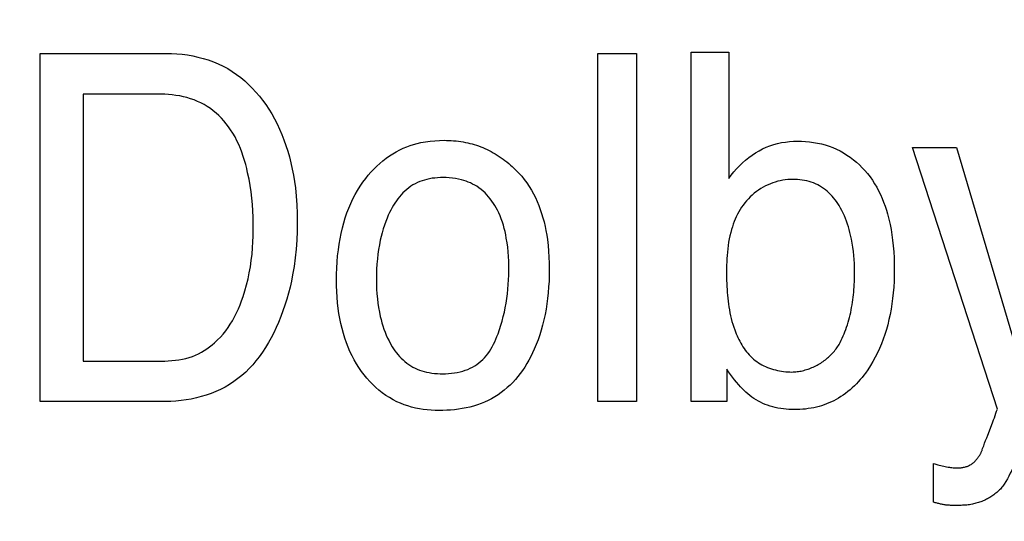
# Model space of a CAD drawing. Units: millimetres. Extents: x 0 to 1189, y 0 to 841.
# Drawn here: x 879 to 881, y 271 to 272 of the extents above; entities that cross this region are included whole.
import ezdxf

# ---------------------------------------------------------------- set-up
doc = ezdxf.new("R2010")
doc.units = ezdxf.units.MM
doc.header["$LTSCALE"] = 65.395
doc.layers.get('0').update_dxf_attribs({"linetype": 'CONTINUOUS'})
doc.layers.add('7_ALL_FEATURES', color=7, linetype='CONTINUOUS')
doc.layers.add('DEF_DRAFT_DIM', color=7, linetype='CONTINUOUS')
doc.styles.get("Standard").update_dxf_attribs({"font": 'ar_wgl__.ttf'})
doc.dimstyles.new('DIMSTYLE_1', dxfattribs={"dimtxt": 8.5, "dimasz": 0.1875, "dimexe": 0.125, "dimexo": 0.0625, "dimgap": 2.125, "dimtad": 0, "dimtih": 1, "dimtoh": 1, "dimlfac": 5, "dimdsep": 46, "dimtxsty": 'Standard', "dimblk": 'CLOSED', "dimblk1": 'CLOSED', "dimblk2": 'CLOSED', "dimcen": 0.09, "dimazin": 2, "dimtfac": 1, "dimtofl": 0, "dimtmove": 0, "dimatfit": 3, "dimldrblk": 'CLOSED', "dimfxl": 0, "dimtolj": 1, "dimarcsym": 0})

# ---------------------------------------------------------------- blocks, each defined once
blk = doc.blocks.new('*D8')
at = {"layer": 'DEF_DRAFT_DIM', "color": 2, "linetype": 'Continuous'}
for p, q in [((908.8258, 333.7421), (761.1433, 333.7421)), ((761.2683, 333.7421), (761.2683, 293.7421)), ((761.2683, 253.7421), (761.2683, 293.7421)), ((908.8258, 253.7421), (761.1433, 253.7421))]:
    blk.add_line(p, q, dxfattribs=at)
blk = doc.blocks.new('_CLOSED')
at = {"color": 0, "linetype": 'ByBlock'}
for p, q in [((0, 0), (-1, 0.1667)), ((-1, 0.1667), (-1, -0.1667)), ((-1, -0.1667), (0, 0)), ((-1, 0), (0, 0))]:
    blk.add_line(p, q, dxfattribs=at)
blk = doc.blocks.new('_NONE')

msp = doc.modelspace()

# ---------------------------------------------------------------- linework, layer by layer
at = {"layer": '7_ALL_FEATURES', "color": 40, "linetype": 'Continuous'}
for p, q in [((879.3251, 271.1903), (879.3251, 271.6297)), ((879.3251, 271.6297), (879.4843, 271.6297)), ((880.0293, 271.1903), (880.0293, 271.6297)), ((880.0293, 271.6297), (880.0782, 271.6297)), ((880.0782, 271.6297), (880.0782, 271.1903)), ((880.1473, 271.1903), (880.1473, 271.631)), ((880.1473, 271.631), (880.1948, 271.631)), ((880.1948, 271.631), (880.1948, 271.4717)), ((879.3795, 271.5784), (879.3795, 271.2412)), ((879.4732, 271.5784), (879.3795, 271.5784)), ((880.5338, 271.1808), (880.4267, 271.5107)), ((880.4267, 271.5107), (880.4821, 271.5107)), ((880.4821, 271.5107), (880.5598, 271.2496)), ((879.3795, 271.2412), (879.4735, 271.2412)), ((880.1921, 271.2313), (880.1921, 271.1903)), ((879.4837, 271.1903), (879.3251, 271.1903)), ((880.0782, 271.1903), (880.0293, 271.1903)), ((880.1921, 271.1903), (880.1473, 271.1903)), ((880.5216, 271.148), (880.5276, 271.1634)), ((880.4532, 271.0632), (880.4532, 271.1122))]:
    msp.add_line(p, q, dxfattribs=at)
for points in [[(879.4843, 271.6297), (879.491, 271.6295), (879.4977, 271.6292), (879.5045, 271.6286), (879.5112, 271.6277), (879.5179, 271.6265), (879.5245, 271.6251), (879.5311, 271.6234), (879.5375, 271.6214), (879.5439, 271.6191), (879.5501, 271.6165), (879.5562, 271.6135), (879.562, 271.6104), (879.5676, 271.6069), (879.5731, 271.6032), (879.5784, 271.5992), (879.5835, 271.5949), (879.5884, 271.5904), (879.5931, 271.5857), (879.5976, 271.5809), (879.602, 271.5758), (879.6061, 271.5706), (879.61, 271.5652), (879.6139, 271.5593), (879.6176, 271.5532), (879.6211, 271.547), (879.6244, 271.5407), (879.6274, 271.5342), (879.6303, 271.5274), (879.633, 271.5205), (879.6355, 271.5134), (879.6378, 271.5063), (879.6399, 271.4992), (879.6418, 271.4915), (879.6435, 271.4837), (879.645, 271.4758), (879.6463, 271.4679), (879.6474, 271.46), (879.6485, 271.4493), (879.6493, 271.4384), (879.6497, 271.4276), (879.6499, 271.4168), (879.6497, 271.4054), (879.6492, 271.394), (879.6484, 271.3826), (879.6473, 271.3718), (879.6458, 271.3609), (879.644, 271.3502), (879.6424, 271.3424), (879.6407, 271.3347), (879.6387, 271.327), (879.6365, 271.3194), (879.6342, 271.312), (879.6317, 271.3047), (879.629, 271.2974), (879.6261, 271.2902), (879.6232, 271.2837), (879.6202, 271.2772), (879.6169, 271.2708), (879.6134, 271.2646), (879.6098, 271.2584), (879.6058, 271.2524), (879.6017, 271.2466), (879.5977, 271.2416), (879.5936, 271.2367), (879.5893, 271.232), (879.5847, 271.2275), (879.5799, 271.2232), (879.575, 271.2192), (879.5698, 271.2154), (879.5644, 271.2119), (879.5588, 271.2086), (879.5531, 271.2056), (879.5472, 271.2029), (879.5411, 271.2005), (879.535, 271.1983), (879.5287, 271.1965), (879.5224, 271.1948), (879.516, 271.1934), (879.5095, 271.1923), (879.5031, 271.1914), (879.4966, 271.1908), (879.4902, 271.1905), (879.4837, 271.1903)], [(879.4735, 271.2412), (879.478, 271.2412), (879.4825, 271.2413), (879.487, 271.2415), (879.4915, 271.2419), (879.4959, 271.2423), (879.5004, 271.2429), (879.5048, 271.2437), (879.5091, 271.2447), (879.5134, 271.2459), (879.5176, 271.2473), (879.5214, 271.2488), (879.5252, 271.2506), (879.5288, 271.2525), (879.5323, 271.2546), (879.5358, 271.2568), (879.5391, 271.2592), (879.5424, 271.2618), (879.5455, 271.2644), (879.5493, 271.268), (879.5529, 271.2716), (879.5562, 271.2755), (879.5595, 271.2795), (879.5625, 271.2836), (879.5653, 271.2879), (879.568, 271.2922), (879.5707, 271.2971), (879.5732, 271.3021), (879.5755, 271.3071), (879.5776, 271.3122), (879.5796, 271.3174), (879.5815, 271.3227), (879.5838, 271.3301), (879.5859, 271.3376), (879.5877, 271.3451), (879.5893, 271.3527), (879.5907, 271.3604), (879.5918, 271.3684), (879.5927, 271.3764), (879.5934, 271.3844), (879.5939, 271.3918), (879.5942, 271.3992), (879.5943, 271.4066), (879.5943, 271.4147), (879.5941, 271.4228), (879.5938, 271.4308), (879.5932, 271.4389), (879.5924, 271.447), (879.5915, 271.455), (879.5903, 271.4631), (879.5889, 271.4711), (879.5872, 271.4791), (879.586, 271.4843), (879.5847, 271.4895), (879.5832, 271.4946), (879.5816, 271.4997), (879.5799, 271.5048), (879.578, 271.5098), (879.576, 271.5147), (879.5737, 271.5195), (879.5713, 271.5242), (879.5686, 271.5288), (879.5657, 271.5333), (879.5631, 271.5371), (879.5602, 271.5408), (879.5572, 271.5444), (879.5541, 271.5478), (879.5508, 271.5511), (879.5473, 271.5542), (879.5438, 271.5572), (879.5401, 271.56), (879.5362, 271.5626), (879.5323, 271.565), (879.5282, 271.5671), (879.5239, 271.5691), (879.5196, 271.5709), (879.5151, 271.5725), (879.5106, 271.5738), (879.506, 271.575), (879.5014, 271.5759), (879.4967, 271.5767), (879.492, 271.5774), (879.4873, 271.5778), (879.4826, 271.5781), (879.4779, 271.5783), (879.4732, 271.5784)], [(879.8288, 271.1789), (879.8238, 271.179), (879.8189, 271.1792), (879.8139, 271.1797), (879.8089, 271.1803), (879.804, 271.1811), (879.7991, 271.1821), (879.7942, 271.1833), (879.7894, 271.1847), (879.7847, 271.1863), (879.7801, 271.1881), (879.7755, 271.1901), (879.7708, 271.1926), (879.7661, 271.1952), (879.7616, 271.1981), (879.7572, 271.2013), (879.753, 271.2046), (879.749, 271.2081), (879.7451, 271.2118), (879.7413, 271.2157), (879.7377, 271.2197), (879.7343, 271.2238), (879.7309, 271.2284), (879.7276, 271.2331), (879.7246, 271.238), (879.7217, 271.2429), (879.719, 271.248), (879.7164, 271.2534), (879.7141, 271.2589), (879.7119, 271.2645), (879.7099, 271.2702), (879.7081, 271.276), (879.7064, 271.2823), (879.7049, 271.2886), (879.7036, 271.295), (879.7025, 271.3014), (879.7015, 271.3078), (879.7007, 271.3149), (879.7001, 271.322), (879.6997, 271.3292), (879.6994, 271.3363), (879.6993, 271.3434), (879.6994, 271.3511), (879.6997, 271.3588), (879.7001, 271.3665), (879.7008, 271.3742), (879.7017, 271.3818), (879.7026, 271.3888), (879.7038, 271.3956), (879.7052, 271.4025), (879.7068, 271.4093), (879.7086, 271.416), (879.7105, 271.4222), (879.7126, 271.4283), (879.7149, 271.4343), (879.7174, 271.4402), (879.7202, 271.446), (879.723, 271.4514), (879.726, 271.4567), (879.7292, 271.4619), (879.7326, 271.467), (879.7363, 271.4719), (879.7395, 271.4759), (879.7429, 271.4798), (879.7464, 271.4836), (879.7501, 271.4873), (879.7539, 271.4908), (879.7579, 271.4941), (879.7619, 271.4973), (879.7661, 271.5003), (879.7705, 271.5031), (879.7749, 271.5056), (879.7795, 271.508), (879.7837, 271.51), (879.788, 271.5117), (879.7924, 271.5133), (879.7968, 271.5147), (879.8013, 271.5159), (879.8058, 271.517), (879.8117, 271.5181), (879.8175, 271.5189), (879.8235, 271.5195), (879.8294, 271.5199), (879.8353, 271.52)], [(879.8353, 271.52), (879.8383, 271.5199), (879.8413, 271.5198), (879.8443, 271.5197), (879.8473, 271.5195), (879.8503, 271.5192), (879.8533, 271.5188), (879.8563, 271.5184), (879.8592, 271.5179), (879.8622, 271.5174), (879.865, 271.5168), (879.8678, 271.5161), (879.8706, 271.5154), (879.8733, 271.5146), (879.8761, 271.5137), (879.8788, 271.5128), (879.8815, 271.5118), (879.8841, 271.5107), (879.8868, 271.5096), (879.8895, 271.5084), (879.8921, 271.5071), (879.8947, 271.5057), (879.8973, 271.5043), (879.8999, 271.5028), (879.9024, 271.5012), (879.9049, 271.4996), (879.9074, 271.498), (879.9098, 271.4962), (879.9121, 271.4945), (879.9145, 271.4926), (879.9168, 271.4908), (879.919, 271.4888), (879.9212, 271.4869), (879.9234, 271.4849), (879.9255, 271.4828), (879.9276, 271.4807), (879.9297, 271.4786)], [(880.1948, 271.4717), (880.1978, 271.476), (880.201, 271.48), (880.2045, 271.484), (880.208, 271.4878), (880.2118, 271.4914), (880.2157, 271.4949), (880.2198, 271.4982), (880.224, 271.5013), (880.2284, 271.5041), (880.2329, 271.5067), (880.2374, 271.5091), (880.242, 271.5112), (880.2467, 271.513), (880.2514, 271.5146), (880.2563, 271.5159), (880.2612, 271.517), (880.2662, 271.5178), (880.2712, 271.5184), (880.2762, 271.5188), (880.2813, 271.5189), (880.2864, 271.5189), (880.2915, 271.5186), (880.2965, 271.5181), (880.3016, 271.5174), (880.3066, 271.5165), (880.3116, 271.5154), (880.3165, 271.5141), (880.3213, 271.5125), (880.3261, 271.5107), (880.3307, 271.5087), (880.3352, 271.5065), (880.3396, 271.504), (880.3439, 271.5014), (880.348, 271.4986), (880.352, 271.4955), (880.3559, 271.4923), (880.3596, 271.489), (880.3632, 271.4854), (880.3666, 271.4818), (880.3698, 271.4779), (880.373, 271.4738), (880.376, 271.4696), (880.3788, 271.4652), (880.3814, 271.4607), (880.3839, 271.4561), (880.3862, 271.4514), (880.3883, 271.4466), (880.3902, 271.4418), (880.392, 271.4369), (880.3937, 271.432), (880.3951, 271.427), (880.3968, 271.4205), (880.3983, 271.4139), (880.3995, 271.4074), (880.4006, 271.4008), (880.4015, 271.3941), (880.4023, 271.3866), (880.4029, 271.3791), (880.4033, 271.3716), (880.4035, 271.364), (880.4036, 271.3565), (880.4035, 271.3492), (880.4033, 271.342), (880.4029, 271.3347), (880.4023, 271.3275), (880.4015, 271.3203), (880.4006, 271.3136), (880.3996, 271.3069), (880.3984, 271.3003), (880.3969, 271.2937), (880.3953, 271.2872), (880.3936, 271.2811), (880.3917, 271.275), (880.3896, 271.269), (880.3874, 271.2631), (880.3849, 271.2572), (880.3824, 271.2517), (880.3797, 271.2462), (880.3767, 271.2408), (880.3736, 271.2356), (880.3703, 271.2304), (880.3674, 271.2263)], [(879.9297, 271.4786), (879.9332, 271.4746), (879.9365, 271.4705), (879.9397, 271.4662), (879.9427, 271.4617), (879.9455, 271.4572), (879.9481, 271.4525), (879.9505, 271.4477), (879.9527, 271.4428), (879.9548, 271.4378), (879.9567, 271.4328), (879.9584, 271.4277), (879.96, 271.4223), (879.9615, 271.4169), (879.9627, 271.4114), (879.9638, 271.406), (879.9648, 271.4004), (879.9656, 271.3949), (879.9665, 271.3874), (879.9672, 271.3799), (879.9676, 271.3723), (879.9679, 271.3648), (879.968, 271.3572), (879.9679, 271.3498), (879.9677, 271.3424), (879.9672, 271.335), (879.9667, 271.3276), (879.9659, 271.3202), (879.965, 271.3135), (879.9639, 271.3067), (879.9627, 271.3), (879.9612, 271.2933), (879.9596, 271.2866), (879.9578, 271.2804), (879.9559, 271.2743), (879.9538, 271.2683), (879.9515, 271.2623), (879.949, 271.2563), (879.9469, 271.2517), (879.9447, 271.2471), (879.9423, 271.2425), (879.9398, 271.2381), (879.9371, 271.2337), (879.9343, 271.2294), (879.9314, 271.2255), (879.9284, 271.2217), (879.9253, 271.218), (879.922, 271.2145), (879.9185, 271.211), (879.9149, 271.2078), (879.9112, 271.2046), (879.9074, 271.2017), (879.9034, 271.1989), (879.8993, 271.1963), (879.8951, 271.1938), (879.8908, 271.1916), (879.8864, 271.1895), (879.8819, 271.1877), (879.8772, 271.1861), (879.8725, 271.1846), (879.8678, 271.1833), (879.863, 271.1822), (879.8582, 271.1813), (879.8533, 271.1805), (879.8484, 271.1799), (879.8435, 271.1795), (879.8386, 271.1792), (879.8337, 271.179), (879.8288, 271.1789)], [(879.8991, 271.2657), (879.9006, 271.2691), (879.902, 271.2725), (879.9033, 271.2759), (879.9052, 271.2812), (879.9069, 271.2865), (879.9085, 271.2919), (879.91, 271.2974), (879.9113, 271.3029), (879.9125, 271.3085), (879.9136, 271.3143), (879.9145, 271.3202), (879.9152, 271.3261), (879.9159, 271.332), (879.9163, 271.338), (879.9167, 271.3439), (879.9169, 271.3499), (879.917, 271.3558), (879.917, 271.3617), (879.9168, 271.3675), (879.9165, 271.3733), (879.9161, 271.3791), (879.9155, 271.3849), (879.9148, 271.3907), (879.9138, 271.3964), (879.9131, 271.4006), (879.9122, 271.4047), (879.9112, 271.4088), (879.9101, 271.4128), (879.9088, 271.4168), (879.9074, 271.4208), (879.9059, 271.4247), (879.9042, 271.4286), (879.9027, 271.4316), (879.9011, 271.4346), (879.8994, 271.4376), (879.8976, 271.4404), (879.8956, 271.4432), (879.8936, 271.4459), (879.8915, 271.4486), (879.8892, 271.4511), (879.8869, 271.4535), (879.8844, 271.4558), (879.8819, 271.4579), (879.8792, 271.46), (879.8764, 271.4619), (879.8739, 271.4634), (879.8712, 271.4648), (879.8685, 271.4662), (879.8657, 271.4673), (879.8629, 271.4684), (879.86, 271.4694), (879.8571, 271.4702), (879.8533, 271.4711), (879.8495, 271.4718), (879.8457, 271.4723), (879.8418, 271.4727), (879.8379, 271.4729), (879.834, 271.473), (879.8306, 271.4729), (879.8271, 271.4727), (879.8237, 271.4724), (879.8202, 271.472), (879.8168, 271.4714), (879.8134, 271.4707), (879.8104, 271.4698), (879.8074, 271.4689), (879.8044, 271.4678), (879.8015, 271.4666), (879.7986, 271.4652), (879.7958, 271.4636), (879.7931, 271.4619), (879.7905, 271.46), (879.788, 271.458), (879.7856, 271.4558), (879.7833, 271.4536), (879.7811, 271.4512), (879.7789, 271.4487), (879.7769, 271.4461), (879.775, 271.4435), (879.7731, 271.4408), (879.7714, 271.438), (879.7697, 271.4352), (879.768, 271.432), (879.7663, 271.4287), (879.7647, 271.4253), (879.7633, 271.4219)], [(880.3535, 271.3541), (880.3534, 271.3592), (880.3533, 271.3644), (880.353, 271.3695), (880.3526, 271.3746), (880.352, 271.3798), (880.3513, 271.3849), (880.3505, 271.39), (880.3496, 271.3951), (880.3485, 271.4001), (880.3477, 271.4037), (880.3467, 271.4073), (880.3457, 271.4108), (880.3446, 271.4143), (880.3434, 271.4178), (880.3421, 271.4212), (880.3407, 271.4246), (880.3392, 271.428), (880.3376, 271.4313), (880.3358, 271.4345), (880.3339, 271.4377), (880.3323, 271.4402), (880.3307, 271.4426), (880.3289, 271.445), (880.3271, 271.4473), (880.3251, 271.4495), (880.3231, 271.4517), (880.321, 271.4537), (880.3189, 271.4557), (880.3166, 271.4575), (880.3143, 271.4593), (880.3119, 271.4609), (880.3094, 271.4624), (880.3069, 271.4638), (880.3042, 271.465), (880.3015, 271.4661), (880.2988, 271.4671), (880.296, 271.468), (880.2932, 271.4687), (880.2903, 271.4693), (880.2874, 271.4698), (880.2845, 271.4702), (880.2816, 271.4704), (880.2786, 271.4706), (880.2757, 271.4706), (880.2724, 271.4706), (880.2692, 271.4703), (880.266, 271.47), (880.2628, 271.4695), (880.2596, 271.4689), (880.2565, 271.4682), (880.2534, 271.4673), (880.2503, 271.4663), (880.2473, 271.4652), (880.2443, 271.4639), (880.2412, 271.4624), (880.2382, 271.4608), (880.2352, 271.4591), (880.2324, 271.4572), (880.2296, 271.4552), (880.2269, 271.4531), (880.2243, 271.4508), (880.2218, 271.4485), (880.2194, 271.446), (880.2171, 271.4435), (880.2149, 271.4409), (880.2128, 271.4382), (880.2109, 271.4354), (880.2091, 271.4325), (880.2074, 271.4296), (880.2057, 271.4266), (880.2042, 271.4235), (880.2028, 271.4204), (880.2015, 271.4173), (880.2003, 271.4141), (880.1992, 271.4109), (880.1982, 271.4076), (880.1971, 271.4036), (880.1961, 271.3995), (880.1952, 271.3955), (880.1945, 271.3914), (880.1939, 271.3873), (880.1933, 271.3831), (880.1929, 271.379), (880.1926, 271.3748), (880.1923, 271.3707), (880.1921, 271.3665), (880.192, 271.3624), (880.1919, 271.3582), (880.1919, 271.3541)], [(879.7633, 271.4219), (879.7615, 271.4174), (879.7599, 271.4127), (879.7584, 271.4081), (879.757, 271.4033), (879.7558, 271.3986), (879.7547, 271.3938), (879.7536, 271.3879), (879.7525, 271.382), (879.7517, 271.3761), (879.751, 271.3702), (879.7504, 271.3638), (879.75, 271.3574), (879.7498, 271.351), (879.7497, 271.3446), (879.7498, 271.3385), (879.75, 271.3323), (879.7504, 271.3262), (879.751, 271.32), (879.7517, 271.3144), (879.7525, 271.3088), (879.7535, 271.3032), (879.7547, 271.2976), (879.7557, 271.2937), (879.7568, 271.2897), (879.758, 271.2857), (879.7592, 271.2818), (879.7607, 271.278), (879.7622, 271.2742), (879.7639, 271.2704), (879.7657, 271.2667), (879.7676, 271.2631), (879.7697, 271.2595), (879.7714, 271.2569), (879.7732, 271.2544), (879.7751, 271.2519), (879.777, 271.2495), (879.779, 271.2472), (879.7812, 271.2449), (879.7834, 271.2428), (879.7857, 271.2407), (879.7881, 271.2388), (879.7905, 271.237), (879.7931, 271.2353), (879.7957, 271.2338), (879.7985, 271.2324), (879.8013, 271.2311), (879.8042, 271.23), (879.8071, 271.229), (879.8101, 271.2282), (879.8131, 271.2274), (879.8165, 271.2268), (879.8199, 271.2262), (879.8232, 271.2258), (879.8267, 271.2256), (879.8301, 271.2254), (879.8335, 271.2253), (879.8372, 271.2254), (879.8409, 271.2256), (879.8446, 271.2259), (879.8483, 271.2264), (879.8519, 271.227), (879.8556, 271.2279), (879.8588, 271.2287), (879.8619, 271.2298), (879.865, 271.2309), (879.8681, 271.2323), (879.871, 271.2338), (879.8739, 271.2354), (879.8766, 271.2372), (879.8792, 271.2391), (879.8816, 271.2412), (879.884, 271.2433), (879.8863, 271.2456), (879.8884, 271.248), (879.8905, 271.2507), (879.8924, 271.2534), (879.8942, 271.2563), (879.896, 271.2593), (879.8976, 271.2625), (879.8991, 271.2657)], [(880.1919, 271.3541), (880.1919, 271.3503), (880.192, 271.3466), (880.192, 271.3429), (880.1921, 271.3392), (880.1923, 271.3355), (880.1925, 271.3318), (880.1927, 271.3281), (880.193, 271.3244), (880.1934, 271.3207), (880.1938, 271.317), (880.1942, 271.3133), (880.1948, 271.3096), (880.1954, 271.3059), (880.1961, 271.3023), (880.1969, 271.2986), (880.1978, 271.295), (880.1987, 271.2914), (880.1998, 271.2878), (880.2009, 271.2842), (880.2022, 271.2807), (880.2031, 271.2782), (880.2041, 271.2758), (880.2051, 271.2734), (880.2062, 271.271), (880.2074, 271.2686), (880.2086, 271.2663), (880.2098, 271.264), (880.2111, 271.2617), (880.2125, 271.2595), (880.214, 271.2573), (880.2155, 271.2552), (880.217, 271.2532), (880.2187, 271.2512), (880.2204, 271.2492), (880.2221, 271.2474), (880.224, 271.2456), (880.2259, 271.2439), (880.2278, 271.2422), (880.2299, 271.2407), (880.232, 271.2392), (880.2342, 271.2379), (880.2364, 271.2366), (880.2388, 271.2354), (880.2411, 271.2343), (880.2435, 271.2333), (880.246, 271.2323), (880.2485, 271.2315), (880.251, 271.2307), (880.2536, 271.2301), (880.2561, 271.2295), (880.2587, 271.2289), (880.2613, 271.2285), (880.2639, 271.2282), (880.2665, 271.2279), (880.2691, 271.2277), (880.2717, 271.2276), (880.2743, 271.2275)], [(880.3339, 271.2624), (880.3353, 271.265), (880.3366, 271.2676), (880.3379, 271.2703), (880.3391, 271.273), (880.3403, 271.2757), (880.3414, 271.2784), (880.3424, 271.2812), (880.3435, 271.2842), (880.3445, 271.2872), (880.3454, 271.2903), (880.3463, 271.2934), (880.3471, 271.2965), (880.3479, 271.2996), (880.3486, 271.3028), (880.3492, 271.3059), (880.3498, 271.3091), (880.3504, 271.3123), (880.3509, 271.3155), (880.3513, 271.3187), (880.3517, 271.3219), (880.3521, 271.3251), (880.3524, 271.3283), (880.3527, 271.3315), (880.3529, 271.3347), (880.3531, 271.338), (880.3532, 271.3412), (880.3533, 271.3444), (880.3534, 271.3476), (880.3535, 271.3508), (880.3535, 271.3541)], [(880.2743, 271.2275), (880.276, 271.2276), (880.2777, 271.2277), (880.2794, 271.2278), (880.2811, 271.228), (880.2828, 271.2282), (880.2845, 271.2285), (880.2862, 271.2288), (880.2879, 271.2292), (880.2896, 271.2296), (880.2913, 271.2301), (880.293, 271.2306), (880.2947, 271.2311), (880.2963, 271.2317), (880.298, 271.2324), (880.2996, 271.2331), (880.3013, 271.2338), (880.3029, 271.2345), (880.3045, 271.2353), (880.3061, 271.2362), (880.3077, 271.2371), (880.3092, 271.238), (880.3107, 271.2389), (880.3122, 271.2399), (880.3137, 271.2409), (880.3152, 271.242), (880.3166, 271.243), (880.318, 271.2441), (880.3194, 271.2453), (880.3207, 271.2464), (880.322, 271.2476), (880.3233, 271.2489), (880.3245, 271.2501), (880.3257, 271.2514), (880.3269, 271.2527), (880.328, 271.254), (880.3291, 271.2554), (880.3302, 271.2567), (880.3312, 271.2581), (880.3321, 271.2595), (880.3331, 271.261), (880.3339, 271.2624)], [(880.3674, 271.2263), (880.3652, 271.2235), (880.363, 271.2207), (880.3607, 271.2179), (880.3582, 271.2152), (880.3558, 271.2126), (880.3532, 271.21), (880.3506, 271.2075), (880.3479, 271.2051), (880.3451, 271.2028), (880.3422, 271.2006), (880.3393, 271.1985), (880.3363, 271.1965), (880.3333, 271.1946), (880.3302, 271.1928), (880.3272, 271.1913), (880.3242, 271.1898), (880.3212, 271.1885), (880.3181, 271.1872), (880.3149, 271.1861), (880.3118, 271.185), (880.3086, 271.1841), (880.3054, 271.1833), (880.3019, 271.1825), (880.2985, 271.1818), (880.295, 271.1813), (880.2915, 271.1808), (880.288, 271.1805), (880.2845, 271.1803), (880.2809, 271.1801), (880.2774, 271.1801), (880.274, 271.1801), (880.2705, 271.1803), (880.2671, 271.1805), (880.2636, 271.1809), (880.2602, 271.1814), (880.2568, 271.182), (880.2534, 271.1827), (880.2501, 271.1835), (880.2468, 271.1845), (880.2437, 271.1855), (880.2407, 271.1867), (880.2378, 271.1879), (880.2348, 271.1893), (880.232, 271.1908), (880.2292, 271.1924), (880.2265, 271.1941), (880.2238, 271.1959), (880.2213, 271.1978), (880.2187, 271.1998), (880.2163, 271.202), (880.2139, 271.2042), (880.2116, 271.2066), (880.2094, 271.2089), (880.2072, 271.2114), (880.2045, 271.2146), (880.2019, 271.2178), (880.1993, 271.2211), (880.1969, 271.2245), (880.1945, 271.2279), (880.1921, 271.2313)], [(880.5276, 271.1634), (880.5291, 271.1673), (880.5301, 271.1699), (880.5311, 271.1727), (880.532, 271.1754), (880.5329, 271.1781), (880.5338, 271.1808)], [(880.5152, 271.131), (880.5165, 271.1344), (880.5177, 271.1378), (880.519, 271.1412), (880.5203, 271.1446), (880.5216, 271.148)], [(880.512, 271.1236), (880.5124, 271.1243), (880.5128, 271.125), (880.5132, 271.1257), (880.5135, 271.1265), (880.5138, 271.1272), (880.5141, 271.1279), (880.5144, 271.1287), (880.5147, 271.1294), (880.5152, 271.131)], [(880.5657, 271.1368), (880.5629, 271.1292), (880.5614, 271.1255), (880.5599, 271.1218), (880.5584, 271.118), (880.5568, 271.1143), (880.5552, 271.1107), (880.5536, 271.107), (880.5519, 271.1034), (880.5501, 271.0998), (880.5483, 271.0963), (880.5464, 271.0928), (880.5444, 271.0893), (880.5423, 271.0859)], [(880.4586, 271.1106), (880.4605, 271.1101), (880.4623, 271.1096), (880.4641, 271.1091), (880.466, 271.1087), (880.4678, 271.1082), (880.4697, 271.1079), (880.4715, 271.1075), (880.4732, 271.1073), (880.4748, 271.107), (880.4765, 271.1069), (880.4781, 271.1067), (880.4798, 271.1066), (880.4814, 271.1066), (880.4825, 271.1065), (880.4836, 271.1065), (880.4847, 271.1066), (880.4858, 271.1066), (880.4869, 271.1067), (880.488, 271.1068), (880.4891, 271.1069), (880.4902, 271.1071), (880.4912, 271.1073), (880.4923, 271.1075), (880.4934, 271.1078), (880.4944, 271.1081), (880.4955, 271.1085), (880.4965, 271.1089), (880.4975, 271.1093), (880.4985, 271.1098), (880.4995, 271.1104), (880.5005, 271.1109), (880.5014, 271.1115), (880.5023, 271.1121), (880.5032, 271.1128), (880.504, 271.1135), (880.5048, 271.1142), (880.5056, 271.115), (880.5063, 271.1158), (880.507, 271.1166), (880.5077, 271.1174), (880.5084, 271.1182), (880.5091, 271.1191), (880.5097, 271.12), (880.5103, 271.1209), (880.5109, 271.1218), (880.5115, 271.1227), (880.512, 271.1236)], [(880.4532, 271.1122), (880.455, 271.1117), (880.4586, 271.1106)], [(880.5423, 271.0859), (880.5414, 271.0846), (880.5405, 271.0834), (880.5396, 271.0822), (880.5386, 271.081), (880.5376, 271.0799), (880.5365, 271.0787), (880.5354, 271.0776), (880.5343, 271.0766), (880.5331, 271.0756), (880.5319, 271.0746), (880.5307, 271.0736), (880.5295, 271.0726), (880.5282, 271.0717), (880.5269, 271.0708), (880.5256, 271.07), (880.5242, 271.0692), (880.5228, 271.0684), (880.5214, 271.0676), (880.52, 271.0669), (880.5186, 271.0662), (880.5172, 271.0656), (880.5157, 271.0649), (880.5142, 271.0643), (880.5128, 271.0638), (880.5113, 271.0632), (880.5098, 271.0627), (880.5083, 271.0623), (880.5068, 271.0619), (880.5052, 271.0615), (880.5037, 271.0611), (880.5022, 271.0608), (880.5004, 271.0604), (880.4987, 271.0601), (880.4969, 271.0599), (880.4951, 271.0597), (880.4933, 271.0595), (880.4915, 271.0594), (880.4897, 271.0593), (880.488, 271.0592), (880.4862, 271.0591), (880.4844, 271.0591), (880.4826, 271.0591)], [(880.4826, 271.0591), (880.4803, 271.0591), (880.4792, 271.0591), (880.478, 271.0591), (880.4769, 271.0591), (880.4758, 271.0592), (880.4746, 271.0592), (880.4735, 271.0593), (880.4723, 271.0594), (880.4712, 271.0595), (880.4701, 271.0596), (880.4689, 271.0597), (880.4678, 271.0598), (880.4667, 271.06), (880.4655, 271.0602), (880.4644, 271.0604), (880.4633, 271.0606), (880.4621, 271.0608), (880.461, 271.0611), (880.4599, 271.0614), (880.4588, 271.0616), (880.4576, 271.0619), (880.4565, 271.0623), (880.4554, 271.0626), (880.4543, 271.0629), (880.4532, 271.0632)]]:
    msp.add_lwpolyline(points, dxfattribs=at)

# ---------------------------------------------------------------- dimensions: what is measured, and where the dimension line sits
at = {"layer": 'DEF_DRAFT_DIM', "color": 2, "linetype": 'Continuous'}
dim = msp.add_linear_dim(base=(761.2683, 333.7421), p1=(908.8883, 253.7421), p2=(908.8883, 333.7421), angle=90, text='<> (VESA)', dimstyle='DIMSTYLE_1', override={"dimtad": 1, "dimtih": 0, "dimtoh": 0, "dimblk1": 'NONE', "dimblk2": 'NONE', "dimsah": 1}, dxfattribs=at)
dim.commit()
dim.dimension.update_dxf_attribs({"geometry": '*D8', "text_midpoint": (761.2683, 262.4438), "dimtype": 160})

doc.saveas('drawing.dxf')
